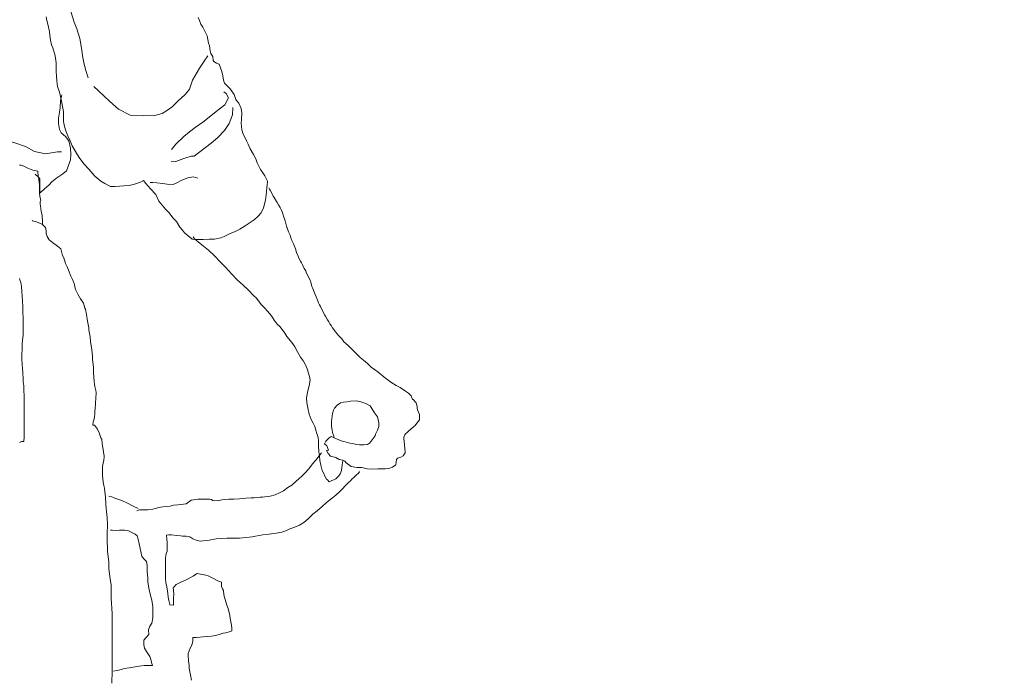
# Model space of a CAD drawing. Units: metres. Extents: x 637393 to 741906, y 6471104 to 6494651.
# Drawn here: x 697043 to 697044, y 6493637 to 6493638 of the extents above; entities that cross this region are included whole.
import ezdxf

# ---------------------------------------------------------------- set-up
doc = ezdxf.new("R2010")
doc.units = ezdxf.units.M
doc.header["$MEASUREMENT"] = 0
doc.layers.add('lõik inim', color=7, linetype='Continuous', lineweight=0)
doc.layers.add('p juurdepääs', color=7, linetype='Continuous')

msp = doc.modelspace()

# ---------------------------------------------------------------- linework, layer by layer
at = {"layer": 'lõik inim', "linetype": 'Continuous'}
for points in [[(697042.70441, 6493637.73256), (697042.703, 6493637.72552), (697042.70248, 6493637.71954), (697042.7023, 6493637.7104), (697042.70265, 6493637.70319), (697042.703, 6493637.69616), (697042.70353, 6493637.68279), (697042.70406, 6493637.67681), (697042.70476, 6493637.67242), (697042.70634, 6493637.66204), (697042.70687, 6493637.65782), (697042.70828, 6493637.64991), (697042.70933, 6493637.64428), (697042.71373, 6493637.63074), (697042.71602, 6493637.62459), (697042.71865, 6493637.61597), (697042.72059, 6493637.60559), (697042.72112, 6493637.60032), (697042.7227, 6493637.59293), (697042.72428, 6493637.58713), (697042.72622, 6493637.58045)], [(697042.7023, 6493637.51398), (697042.69878, 6493637.51398), (697042.68788, 6493637.51222), (697042.67803, 6493637.51415), (697042.66994, 6493637.5189), (697042.66115, 6493637.52171), (697042.65394, 6493637.524), (697042.64568, 6493637.52312), (697042.63565, 6493637.52224), (697042.63126, 6493637.52189), (697042.62211, 6493637.52136), (697042.61367, 6493637.52136), (697042.60277, 6493637.52224), (697042.59064, 6493637.52541), (697042.57833, 6493637.53156), (697042.56056, 6493637.54528), (697042.54966, 6493637.55548), (697042.53735, 6493637.56884), (697042.52944, 6493637.5808), (697042.52539, 6493637.58994), (697042.51766, 6493637.60507), (697042.51396, 6493637.61825), (697042.51326, 6493637.63092)], [(697042.8254, 6493637.63478), (697042.82645, 6493637.63215), (697042.82786, 6493637.62898), (697042.82944, 6493637.62634), (697042.83225, 6493637.62072), (697042.83348, 6493637.61843), (697042.83472, 6493637.61192), (697042.83559, 6493637.60929), (697042.83612, 6493637.60489), (697042.83665, 6493637.6026), (697042.83858, 6493637.59979), (697042.83894, 6493637.59627), (697042.83964, 6493637.59539), (697042.84193, 6493637.59381), (697042.84439, 6493637.59276), (697042.84667, 6493637.58643), (697042.84755, 6493637.58238), (697042.84826, 6493637.57851), (697042.84896, 6493637.5757), (697042.85212, 6493637.57289), (697042.85424, 6493637.57078), (697042.85793, 6493637.5655), (697042.85933, 6493637.5611), (697042.86004, 6493637.56022), (697042.86215, 6493637.55776), (697042.86426, 6493637.55284), (697042.86479, 6493637.54897), (697042.86443, 6493637.54281), (697042.86426, 6493637.53983), (697042.86443, 6493637.53684), (697042.86461, 6493637.53385), (697042.86602, 6493637.5298), (697042.86778, 6493637.52646), (697042.86901, 6493637.524), (697042.87041, 6493637.52083), (697042.87235, 6493637.51661), (697042.87516, 6493637.51169), (697042.87727, 6493637.50764), (697042.87868, 6493637.50413), (697042.88167, 6493637.49797), (697042.8836, 6493637.49498), (697042.88536, 6493637.49235), (697042.88782, 6493637.4876), (697042.88765, 6493637.48338), (697042.88729, 6493637.48232), (697042.88694, 6493637.47757), (697042.88606, 6493637.47036), (697042.88413, 6493637.46351), (697042.88202, 6493637.45911), (697042.87921, 6493637.45577), (697042.87569, 6493637.4526), (697042.87147, 6493637.44961), (697042.8676, 6493637.44733), (697042.86285, 6493637.44434), (697042.85881, 6493637.44223), (697042.85353, 6493637.44012), (697042.84878, 6493637.43766), (697042.84579, 6493637.43643), (697042.83999, 6493637.43537), (697042.83524, 6493637.43537), (697042.82979, 6493637.43502), (697042.82399, 6493637.43502), (697042.81994, 6493637.43519), (697042.81977, 6493637.43555), (697042.81309, 6493637.44117), (697042.81133, 6493637.44346), (697042.80887, 6493637.4461), (697042.80588, 6493637.4512), (697042.80254, 6493637.45454), (697042.79919, 6493637.45911), (697042.79585, 6493637.46228), (697042.79286, 6493637.46597), (697042.79005, 6493637.46966), (697042.78724, 6493637.47546), (697042.78249, 6493637.48074), (697042.77809, 6493637.48531), (697042.77598, 6493637.48813), (697042.77334, 6493637.48654), (697042.76807, 6493637.48478), (697042.76332, 6493637.48355), (697042.7584, 6493637.48338), (697042.75066, 6493637.48267), (697042.74644, 6493637.48285), (697042.74134, 6493637.48549), (697042.73782, 6493637.48742), (697042.73237, 6493637.49217), (697042.72674, 6493637.49832), (697042.7227, 6493637.50272), (697042.71865, 6493637.508), (697042.71654, 6493637.51134), (697042.7118, 6493637.51943), (697042.71004, 6493637.52382), (697042.70793, 6493637.5284), (697042.70617, 6493637.53279), (697042.70494, 6493637.53684), (697042.70406, 6493637.54123), (697042.70406, 6493637.55002), (697042.70265, 6493637.55811), (697042.70125, 6493637.56374), (697042.70037, 6493637.56779), (697042.69878, 6493637.57289), (697042.69808, 6493637.57746), (697042.69773, 6493637.58203), (697042.69755, 6493637.58625), (697042.69755, 6493637.59416), (697042.6965, 6493637.60049), (697042.69439, 6493637.6077), (697042.69333, 6493637.61017), (697042.69245, 6493637.61456), (697042.69175, 6493637.61861), (697042.6914, 6493637.62212), (697042.69034, 6493637.62775), (697042.68894, 6493637.63215), (697042.68841, 6493637.63549)], [(697042.83401, 6493637.60032), (697042.83085, 6493637.59557), (697042.82663, 6493637.58942), (697042.82241, 6493637.58203), (697042.8203, 6493637.57851), (697042.81854, 6493637.57324), (697042.81766, 6493637.57042), (697042.8159, 6493637.56796), (697042.81326, 6493637.56532), (697042.80746, 6493637.55987), (697042.80201, 6493637.5546), (697042.79867, 6493637.55213), (697042.79286, 6493637.54862), (697042.78636, 6493637.54668), (697042.77581, 6493637.54633), (697042.76402, 6493637.54704), (697042.75365, 6493637.55231), (697042.74591, 6493637.55917), (697042.73554, 6493637.56902), (697042.73149, 6493637.57271)], [(697042.70248, 6493637.56515), (697042.7023, 6493637.56409), (697042.70142, 6493637.55987), (697042.70107, 6493637.55372), (697042.70037, 6493637.54967), (697042.69949, 6493637.54422), (697042.69949, 6493637.53947), (697042.70054, 6493637.5342), (697042.70195, 6493637.53121), (697042.70582, 6493637.52787), (697042.70898, 6493637.52382), (697042.71021, 6493637.51714), (697042.71057, 6493637.51169), (697042.71039, 6493637.50677), (697042.7067, 6493637.49692), (697042.70353, 6493637.49428), (697042.70072, 6493637.49235), (697042.69808, 6493637.49041), (697042.69368, 6493637.48689), (697042.69122, 6493637.48426), (697042.68665, 6493637.48021), (697042.68296, 6493637.47705), (697042.68278, 6493637.47705), (697042.6826, 6493637.47828), (697042.6826, 6493637.48127), (697042.6826, 6493637.4839), (697042.68278, 6493637.48953), (697042.68155, 6493637.49111), (697042.67838, 6493637.49393)], [(697042.84861, 6493637.56814), (697042.85054, 6493637.56655), (697042.85283, 6493637.56251), (697042.84931, 6493637.55636), (697042.84175, 6493637.55038), (697042.83542, 6493637.54528), (697042.82944, 6493637.5407), (697042.82258, 6493637.53578), (697042.81748, 6493637.53191), (697042.81256, 6493637.52769), (697042.80517, 6493637.52083), (697042.8013, 6493637.51609)], [(697042.85652, 6493637.55389), (697042.85617, 6493637.54739), (697042.85318, 6493637.53947), (697042.84914, 6493637.53332), (697042.84316, 6493637.52681), (697042.83718, 6493637.52189), (697042.82188, 6493637.51011), (697042.81906, 6493637.50993), (697042.81238, 6493637.508), (697042.80535, 6493637.50518), (697042.80095, 6493637.50501)], [(697042.66449, 6493637.50202), (697042.6659, 6493637.50184), (697042.66836, 6493637.50096), (697042.67205, 6493637.49938), (697042.67645, 6493637.49745), (697042.68102, 6493637.49657), (697042.68137, 6493637.49182), (697042.6819, 6493637.48971), (697042.6819, 6493637.48918), (697042.68208, 6493637.48637), (697042.68243, 6493637.48478), (697042.68243, 6493637.48285), (697042.68243, 6493637.48092), (697042.68243, 6493637.47881), (697042.68243, 6493637.47705), (697042.68278, 6493637.47371), (697042.68348, 6493637.47054), (697042.68313, 6493637.46896), (697042.68296, 6493637.46685), (697042.68366, 6493637.46315), (697042.68384, 6493637.46034), (697042.68472, 6493637.45682), (697042.68524, 6493637.45067), (697042.68524, 6493637.44856), (697042.6877, 6493637.44592), (697042.68858, 6493637.44276), (697042.68858, 6493637.44029), (697042.68929, 6493637.43766), (697042.69122, 6493637.43484), (697042.69421, 6493637.4322), (697042.69861, 6493637.42904), (697042.7016, 6493637.42675), (697042.70318, 6493637.42077), (697042.70441, 6493637.41866), (697042.70599, 6493637.41356), (697042.7074, 6493637.4104), (697042.70845, 6493637.40741), (697042.71057, 6493637.40213), (697042.71215, 6493637.39897), (697042.71373, 6493637.39528), (697042.71496, 6493637.39), (697042.7169, 6493637.38578), (697042.71936, 6493637.38156), (697042.722, 6493637.37769), (697042.7234, 6493637.37312), (697042.72393, 6493637.37242), (697042.72463, 6493637.36749), (697042.72569, 6493637.36151), (697042.72674, 6493637.35536), (697042.72692, 6493637.35378), (697042.72745, 6493637.35026), (697042.72797, 6493637.3478), (697042.7285, 6493637.34322), (697042.72885, 6493637.33918), (697042.72956, 6493637.33601), (697042.73026, 6493637.32968), (697042.73026, 6493637.3274), (697042.73114, 6493637.31966), (697042.73114, 6493637.31491), (697042.73132, 6493637.31104), (697042.73167, 6493637.30717), (697042.73202, 6493637.30489), (697042.73237, 6493637.3026), (697042.73307, 6493637.29909), (697042.73343, 6493637.29733), (697042.73325, 6493637.29188), (697042.7329, 6493637.28818), (697042.7329, 6493637.28625), (697042.73255, 6493637.28308), (697042.73237, 6493637.27992), (697042.73237, 6493637.27763), (697042.73202, 6493637.27535), (697042.73132, 6493637.27236), (697042.73079, 6493637.27077), (697042.73061, 6493637.26796), (697042.73202, 6493637.26796), (697042.73466, 6493637.26427), (697042.73624, 6493637.26093), (697042.73765, 6493637.25635), (697042.73853, 6493637.25512), (697042.73888, 6493637.2509), (697042.73958, 6493637.24774), (697042.74011, 6493637.24387), (697042.74081, 6493637.24), (697042.74064, 6493637.23947), (697042.74028, 6493637.23648), (697042.73976, 6493637.23349), (697042.73923, 6493637.2305), (697042.73905, 6493637.22576), (697042.73905, 6493637.22259), (697042.73976, 6493637.21696), (697042.73976, 6493637.21644), (697042.74046, 6493637.21345), (697042.74099, 6493637.21098), (697042.74116, 6493637.20782), (697042.74187, 6493637.20325), (697042.74222, 6493637.19656), (697042.74257, 6493637.19305), (697042.74292, 6493637.19023), (697042.74327, 6493637.18478), (697042.74362, 6493637.1781), (697042.74345, 6493637.17019), (697042.74345, 6493637.16773), (697042.74345, 6493637.16245), (697042.74362, 6493637.15788), (697042.7438, 6493637.15454), (697042.7445, 6493637.1468), (697042.74486, 6493637.14469), (697042.74503, 6493637.13836), (697042.74556, 6493637.13396), (697042.74609, 6493637.12957), (697042.74626, 6493637.12728), (697042.74697, 6493637.12411), (697042.74714, 6493637.12183), (697042.74697, 6493637.11743), (697042.74714, 6493637.11567), (697042.74714, 6493637.1118), (697042.74732, 6493637.10741), (697042.74767, 6493637.10301), (697042.74785, 6493637.09809), (697042.74785, 6493637.09176), (697042.74785, 6493637.08912), (697042.74802, 6493637.08472), (697042.74802, 6493637.08068), (697042.74802, 6493637.07558), (697042.74785, 6493637.0703), (697042.74785, 6493637.06644), (697042.74785, 6493637.06292), (697042.74785, 6493637.05606), (697042.74785, 6493637.0536), (697042.74785, 6493637.04621), (697042.74785, 6493637.04305), (697042.74767, 6493637.03883), (697042.74749, 6493637.03549)], [(697042.82522, 6493637.49024), (697042.821, 6493637.49147), (697042.81608, 6493637.49059), (697042.8108, 6493637.48848), (697042.80605, 6493637.48601), (697042.80271, 6493637.48461), (697042.79744, 6493637.48478), (697042.79321, 6493637.48531), (697042.78812, 6493637.48601), (697042.78442, 6493637.48637), (697042.78214, 6493637.48637)], [(697042.88905, 6493637.48162), (697042.88923, 6493637.48092), (697042.88958, 6493637.48039), (697042.89028, 6493637.47933), (697042.89152, 6493637.47722), (697042.8931, 6493637.47406), (697042.89398, 6493637.47283), (697042.89591, 6493637.46931), (697042.89662, 6493637.46825), (697042.89785, 6493637.46614), (697042.89925, 6493637.46386), (697042.90013, 6493637.4621), (697042.90101, 6493637.45999), (697042.90154, 6493637.45823), (697042.90259, 6493637.45524), (697042.9033, 6493637.45366), (697042.90383, 6493637.4519), (697042.90541, 6493637.44592), (697042.90558, 6493637.44557), (697042.90664, 6493637.44205), (697042.90822, 6493637.43889), (697042.90892, 6493637.43643), (697042.9098, 6493637.43414), (697042.91121, 6493637.43115), (697042.91297, 6493637.42658), (697042.91402, 6493637.42341), (697042.91543, 6493637.42007), (697042.91613, 6493637.41831), (697042.91754, 6493637.4155), (697042.91842, 6493637.41409), (697042.9193, 6493637.41216), (697042.92088, 6493637.40899), (697042.92229, 6493637.40671), (697042.92282, 6493637.4053), (697042.92405, 6493637.40249), (697042.92475, 6493637.40108), (697042.92651, 6493637.39774), (697042.92686, 6493637.39651), (697042.92792, 6493637.39264), (697042.92844, 6493637.39141), (697042.92932, 6493637.38947), (697042.92968, 6493637.38842), (697042.93091, 6493637.38543), (697042.93179, 6493637.38332), (697042.93231, 6493637.38191), (697042.93266, 6493637.38121), (697042.9339, 6493637.37804), (697042.93477, 6493637.37611), (697042.93548, 6493637.3747), (697042.93583, 6493637.374), (697042.93724, 6493637.37154), (697042.93829, 6493637.36925), (697042.93917, 6493637.36714), (697042.94023, 6493637.36608), (697042.94198, 6493637.36257), (697042.94304, 6493637.36081), (697042.94409, 6493637.35905), (697042.94515, 6493637.35747), (697042.94638, 6493637.35553), (697042.94761, 6493637.35395), (697042.94867, 6493637.35219), (697042.9506, 6493637.35008), (697042.95201, 6493637.34832), (697042.95482, 6493637.34551), (697042.95676, 6493637.34287), (697042.95834, 6493637.34147), (697042.9608, 6493637.33918), (697042.96344, 6493637.33654), (697042.9666, 6493637.33373), (697042.96836, 6493637.33179), (697042.97135, 6493637.3288), (697042.97434, 6493637.32652), (697042.97803, 6493637.32335), (697042.98138, 6493637.32019), (697042.98419, 6493637.3179), (697042.98753, 6493637.31544), (697042.99263, 6493637.31122), (697042.99404, 6493637.31016), (697042.99667, 6493637.30841), (697042.99896, 6493637.30647), (697043.00371, 6493637.30366), (697043.0074, 6493637.3019), (697043.01215, 6493637.29838), (697043.01479, 6493637.29662), (697043.01725, 6493637.29416), (697043.01848, 6493637.291), (697043.01918, 6493637.29082), (697043.02182, 6493637.28801), (697043.02217, 6493637.28678), (697043.0227, 6493637.28467), (697043.0227, 6493637.28326), (697043.02288, 6493637.28168), (697043.02481, 6493637.27746), (697043.02481, 6493637.27447), (697043.02481, 6493637.27271), (697043.02235, 6493637.26972), (697043.02077, 6493637.26743), (697043.01953, 6493637.26638), (697043.01707, 6493637.26427), (697043.01514, 6493637.26268), (697043.01356, 6493637.2611), (697043.01215, 6493637.26005), (697043.01145, 6493637.25917), (697043.01057, 6493637.25706), (697043.01057, 6493637.25547), (697043.01092, 6493637.25336), (697043.01127, 6493637.2502), (697043.0118, 6493637.24352), (697043.0118, 6493637.24299), (697043.01004, 6493637.24018), (697043.0081, 6493637.23894), (697043.00511, 6493637.23824), (697043.00406, 6493637.23683), (697043.00336, 6493637.23209), (697043.00037, 6493637.22998), (697042.9972, 6493637.22892), (697042.99404, 6493637.22857), (697042.99034, 6493637.22857), (697042.98718, 6493637.22839), (697042.98243, 6493637.22822), (697042.97768, 6493637.22857), (697042.97293, 6493637.22962), (697042.96836, 6493637.2298), (697042.96326, 6493637.2305), (697042.95887, 6493637.23402), (697042.95764, 6493637.23543), (697042.9557, 6493637.23631), (697042.95254, 6493637.23701), (697042.94937, 6493637.23859), (697042.94462, 6493637.23982), (697042.94251, 6493637.24229), (697042.94111, 6493637.24492), (697042.94128, 6493637.24492), (697042.94269, 6493637.24528), (697042.94128, 6493637.24914), (697042.93935, 6493637.25108), (697042.9404, 6493637.25354), (697042.94181, 6493637.25495), (697042.94339, 6493637.25635), (697042.94515, 6493637.25759), (697042.94744, 6493637.25688), (697042.95007, 6493637.25547), (697042.95412, 6493637.25389), (697042.95552, 6493637.25354), (697042.95781, 6493637.25284), (697042.96203, 6493637.25178), (697042.96467, 6493637.25125), (697042.96783, 6493637.25038), (697042.97082, 6493637.2502), (697042.97469, 6493637.2502), (697042.97786, 6493637.25038), (697042.97962, 6493637.25161), (697042.98138, 6493637.25336), (697042.98313, 6493637.25583), (697042.98472, 6493637.25829), (697042.98524, 6493637.25987), (697042.987, 6493637.26321), (697042.98806, 6493637.26655), (697042.98823, 6493637.26989), (697042.98683, 6493637.27535), (697042.98436, 6493637.27904), (697042.98032, 6493637.28519), (697042.97645, 6493637.2873), (697042.97206, 6493637.28871), (697042.96783, 6493637.28977), (697042.96273, 6493637.28941), (697042.95922, 6493637.28889), (697042.9564, 6493637.28853), (697042.95377, 6493637.28801), (697042.9506, 6493637.28572), (697042.94814, 6493637.28326), (697042.94726, 6493637.28132), (697042.94656, 6493637.27834), (697042.94603, 6493637.27605), (697042.94568, 6493637.27341), (697042.9455, 6493637.2713), (697042.9455, 6493637.26726), (697042.94568, 6493637.26462), (697042.94603, 6493637.26356), (697042.94656, 6493637.2611), (697042.94796, 6493637.25706)], [(697042.67575, 6493637.45225), (697042.6761, 6493637.4519), (697042.67979, 6493637.45102), (697042.68384, 6493637.44926), (697042.68524, 6493637.44856)], [(697042.9557, 6493637.2356), (697042.955, 6493637.23226), (697042.95482, 6493637.2298), (697042.95447, 6493637.22699), (697042.95341, 6493637.22417), (697042.95218, 6493637.22224), (697042.94955, 6493637.21943), (697042.94761, 6493637.21872), (697042.94568, 6493637.21802), (697042.94339, 6493637.21696), (697042.94181, 6493637.21855), (697042.94093, 6493637.21925), (697042.93952, 6493637.22189), (697042.93847, 6493637.22435), (697042.93724, 6493637.22699), (697042.93583, 6493637.23191), (697042.93513, 6493637.23613), (697042.93477, 6493637.24035), (697042.93425, 6493637.24369), (697042.9339, 6493637.2495), (697042.93372, 6493637.25389), (697042.93354, 6493637.25688), (697042.93231, 6493637.2604), (697042.93143, 6493637.26339), (697042.93055, 6493637.26673), (697042.92897, 6493637.26972), (697042.92721, 6493637.27306), (697042.92545, 6493637.27781), (697042.9244, 6493637.28203), (697042.92334, 6493637.28783), (697042.92299, 6493637.2924), (697042.92422, 6493637.29873), (697042.92545, 6493637.30313), (697042.92616, 6493637.30823), (697042.92581, 6493637.31157), (697042.92352, 6493637.31861), (697042.92176, 6493637.32283), (697042.92018, 6493637.32546), (697042.91754, 6493637.32898), (697042.91526, 6493637.33338), (697042.91244, 6493637.3383), (697042.91068, 6493637.34111), (697042.90699, 6493637.34551), (697042.90541, 6493637.34762), (697042.90347, 6493637.35061), (697042.90119, 6493637.35395), (697042.8989, 6493637.35676), (697042.89662, 6493637.35887), (697042.89398, 6493637.36239), (697042.89134, 6493637.36644), (697042.88782, 6493637.37048), (697042.88518, 6493637.37347), (697042.88202, 6493637.37664), (697042.8778, 6493637.38209), (697042.87534, 6493637.38455), (697042.87077, 6493637.3893), (697042.86602, 6493637.39387), (697042.86057, 6493637.39862), (697042.85547, 6493637.40407), (697042.85001, 6493637.41022), (697042.84509, 6493637.41497), (697042.83999, 6493637.42025), (697042.83472, 6493637.42552), (697042.82733, 6493637.4315), (697042.82223, 6493637.43555), (697042.82082, 6493637.43748)], [(697042.66432, 6493637.39985), (697042.66467, 6493637.39862), (697042.66555, 6493637.39616), (697042.66607, 6493637.39281), (697042.6666, 6493637.38807), (697042.66695, 6493637.38402), (697042.66713, 6493637.3798), (697042.66731, 6493637.37453), (697042.66748, 6493637.37066), (697042.66766, 6493637.3631), (697042.66783, 6493637.36046), (697042.66783, 6493637.35676), (697042.66783, 6493637.35272), (697042.66766, 6493637.34903), (697042.66713, 6493637.34428), (697042.66695, 6493637.34059), (697042.66678, 6493637.33566), (697042.6666, 6493637.33197), (697042.6666, 6493637.3274), (697042.66678, 6493637.32247), (697042.66713, 6493637.31896), (697042.66731, 6493637.31509), (697042.66766, 6493637.30964), (697042.66783, 6493637.307), (697042.66819, 6493637.30331), (697042.66836, 6493637.29838), (697042.66854, 6493637.29487), (697042.66854, 6493637.28941), (697042.66854, 6493637.28642), (697042.66854, 6493637.2815), (697042.66854, 6493637.27728), (697042.66854, 6493637.27359), (697042.66854, 6493637.26831), (697042.66854, 6493637.26286), (697042.66854, 6493637.25706), (697042.66836, 6493637.25319), (697042.66625, 6493637.25301), (697042.66432, 6493637.25213)], [(697042.77, 6493637.19076), (697042.77264, 6493637.19147), (697042.7751, 6493637.19164), (697042.77686, 6493637.19164), (697042.78003, 6493637.19164), (697042.78442, 6493637.19217), (697042.78688, 6493637.19287), (697042.78987, 6493637.19358), (697042.79357, 6493637.19428), (697042.79691, 6493637.19463), (697042.80025, 6493637.19498), (697042.80306, 6493637.19569), (697042.80693, 6493637.19621), (697042.81449, 6493637.19709), (697042.81906, 6493637.20043), (697042.82504, 6493637.20131), (697042.83014, 6493637.20114), (697042.83225, 6493637.20114), (697042.83595, 6493637.20114), (697042.83735, 6493637.20079), (697042.83858, 6493637.20008), (697042.8428, 6493637.19973), (697042.84667, 6493637.20061), (697042.84914, 6493637.20096), (697042.853, 6493637.20114), (697042.8574, 6493637.20131), (697042.8625, 6493637.20166), (697042.86848, 6493637.20219), (697042.87305, 6493637.20237), (697042.87569, 6493637.20254), (697042.88114, 6493637.20307), (697042.88325, 6493637.20307), (697042.88747, 6493637.2036), (697042.89028, 6493637.20395), (697042.89468, 6493637.20518), (697042.89873, 6493637.20694), (697042.90224, 6493637.20887), (697042.90629, 6493637.21169), (697042.90963, 6493637.21397), (697042.9135, 6493637.21714), (697042.91631, 6493637.21978), (697042.9186, 6493637.22154), (697042.92159, 6493637.2247), (697042.9251, 6493637.22857), (697042.92844, 6493637.23297), (697042.93143, 6493637.23648), (697042.93442, 6493637.24035), (697042.93636, 6493637.24281)], [(697042.971, 6493637.22593), (697042.97065, 6493637.22576), (697042.96959, 6493637.22435), (697042.96819, 6493637.22312), (697042.9666, 6493637.22154), (697042.96572, 6493637.22066), (697042.96414, 6493637.21943), (697042.96273, 6493637.21784), (697042.96045, 6493637.21591), (697042.95711, 6493637.21257), (697042.95588, 6493637.21098), (697042.95289, 6493637.208), (697042.94955, 6493637.20483), (697042.94638, 6493637.20254), (697042.94111, 6493637.19815), (697042.93706, 6493637.19463), (697042.93266, 6493637.19076), (697042.92862, 6493637.1876), (697042.92651, 6493637.18549), (697042.92458, 6493637.18338), (697042.92071, 6493637.18021), (697042.91666, 6493637.17792), (697042.91455, 6493637.17705), (697042.91068, 6493637.17529), (697042.90787, 6493637.17441), (697042.90435, 6493637.17265), (697042.90066, 6493637.17159), (697042.89556, 6493637.17054), (697042.88923, 6493637.16966), (697042.8836, 6493637.16913), (697042.87692, 6493637.1679), (697042.87411, 6493637.1672), (697042.86865, 6493637.16667), (697042.8625, 6493637.16597), (697042.85687, 6493637.16614), (697042.85107, 6493637.16597), (697042.84157, 6493637.16544), (697042.83524, 6493637.16438), (697042.82715, 6493637.1635), (697042.82346, 6493637.16421), (697042.82047, 6493637.16544), (697042.81783, 6493637.1672), (697042.81467, 6493637.1679), (697042.81133, 6493637.1679), (697042.80939, 6493637.16825), (697042.80588, 6493637.1686), (697042.8013, 6493637.16896), (697042.79902, 6493637.16913), (697042.79673, 6493637.16878), (697042.79673, 6493637.16878), (697042.79726, 6493637.16526), (697042.79744, 6493637.16245), (697042.79744, 6493637.16052), (697042.79744, 6493637.15788), (697042.79744, 6493637.15454), (697042.79691, 6493637.15278), (697042.79638, 6493637.15084), (697042.79603, 6493637.14768), (697042.79603, 6493637.1461), (697042.79603, 6493637.1424), (697042.79603, 6493637.14012), (697042.79603, 6493637.13801), (697042.79603, 6493637.13537), (697042.79603, 6493637.13343), (697042.79603, 6493637.1308), (697042.79603, 6493637.12904), (697042.79638, 6493637.12605), (697042.79708, 6493637.12236), (697042.79761, 6493637.11831), (697042.79796, 6493637.11638), (697042.79849, 6493637.11286), (697042.79902, 6493637.11005), (697042.79972, 6493637.10635), (697042.79972, 6493637.106), (697042.80306, 6493637.10565), (697042.80306, 6493637.10583), (697042.80306, 6493637.10706), (697042.80324, 6493637.10934), (697042.80324, 6493637.11233), (697042.80341, 6493637.1155), (697042.80306, 6493637.11937), (697042.80289, 6493637.12165), (697042.80341, 6493637.122), (697042.8057, 6493637.12447), (697042.80974, 6493637.1264), (697042.81449, 6493637.12869), (697042.821, 6493637.13203), (697042.82311, 6493637.13343), (697042.82452, 6493637.13414), (697042.83225, 6493637.13291), (697042.83436, 6493637.1322), (697042.83858, 6493637.13009), (697042.84368, 6493637.12746), (697042.84632, 6493637.1264), (697042.8465, 6493637.12253), (697042.84738, 6493637.12042), (697042.84808, 6493637.11901), (697042.84861, 6493637.11515), (697042.84966, 6493637.11075), (697042.85125, 6493637.10583), (697042.85248, 6493637.10284), (697042.85388, 6493637.09633), (697042.85424, 6493637.09387), (697042.85547, 6493637.08771), (697042.85582, 6493637.08508), (697042.85582, 6493637.08279), (697042.85511, 6493637.08244), (697042.85336, 6493637.08191), (697042.85019, 6493637.08086), (697042.8479, 6493637.0805), (697042.84421, 6493637.07945), (697042.84105, 6493637.07857), (697042.83735, 6493637.07787), (697042.83296, 6493637.07751), (697042.82698, 6493637.07699), (697042.82399, 6493637.07663), (697042.82065, 6493637.07663), (697042.82047, 6493637.07593), (697042.82047, 6493637.07365), (697042.8203, 6493637.07189), (697042.81942, 6493637.06925), (697042.81819, 6493637.06714), (697042.81643, 6493637.06239), (697042.81643, 6493637.06046), (697042.8166, 6493637.05553), (697042.81695, 6493637.05342), (697042.81713, 6493637.05149), (697042.81731, 6493637.04885), (697042.81801, 6493637.04586), (697042.81836, 6493637.04305), (697042.81924, 6493637.03812)], [(697042.77141, 6493637.1927), (697042.76684, 6493637.19481), (697042.76174, 6493637.19762), (697042.75664, 6493637.19991), (697042.75312, 6493637.20131), (697042.75031, 6493637.20219), (697042.74767, 6493637.20325), (697042.74486, 6493637.20395)], [(697042.74925, 6493637.04639), (697042.75189, 6493637.04692), (697042.75347, 6493637.04727), (697042.75593, 6493637.0478), (697042.75787, 6493637.04832), (697042.76103, 6493637.04903), (697042.76332, 6493637.04938), (697042.76684, 6493637.04991), (697042.77211, 6493637.05078), (697042.77686, 6493637.05149), (697042.78178, 6493637.05149), (697042.78425, 6493637.05131), (697042.78337, 6493637.05413), (697042.78302, 6493637.05606), (697042.78178, 6493637.0594), (697042.77897, 6493637.06415), (697042.77704, 6493637.06714), (697042.77651, 6493637.06995), (697042.77651, 6493637.07435), (697042.77827, 6493637.07646), (697042.78091, 6493637.07927), (697042.78073, 6493637.08367), (697042.78178, 6493637.08701), (697042.78372, 6493637.08947), (697042.7846, 6493637.09422), (697042.7846, 6493637.09967), (697042.7846, 6493637.10424), (697042.78354, 6493637.11022), (697042.78249, 6493637.11444), (697042.78091, 6493637.12095), (697042.78003, 6493637.12693), (697042.78003, 6493637.13045), (697042.7795, 6493637.1359), (697042.7795, 6493637.1417), (697042.77897, 6493637.14504), (697042.77616, 6493637.14768), (697042.77475, 6493637.14979), (697042.77211, 6493637.16104), (697042.77141, 6493637.16526), (697042.77035, 6493637.16825), (697042.76877, 6493637.16966), (697042.76561, 6493637.17124), (697042.76191, 6493637.173), (697042.75892, 6493637.17318), (697042.75453, 6493637.17318), (697042.75136, 6493637.173), (697042.74785, 6493637.17318), (697042.74626, 6493637.17318)]]:
    msp.add_lwpolyline(points, dxfattribs=at)
at = {"layer": 'p juurdepääs'}
msp.add_circle((697003.69385, 6493457.12059), 1193.48952, dxfattribs=at)

doc.saveas('drawing.dxf')
